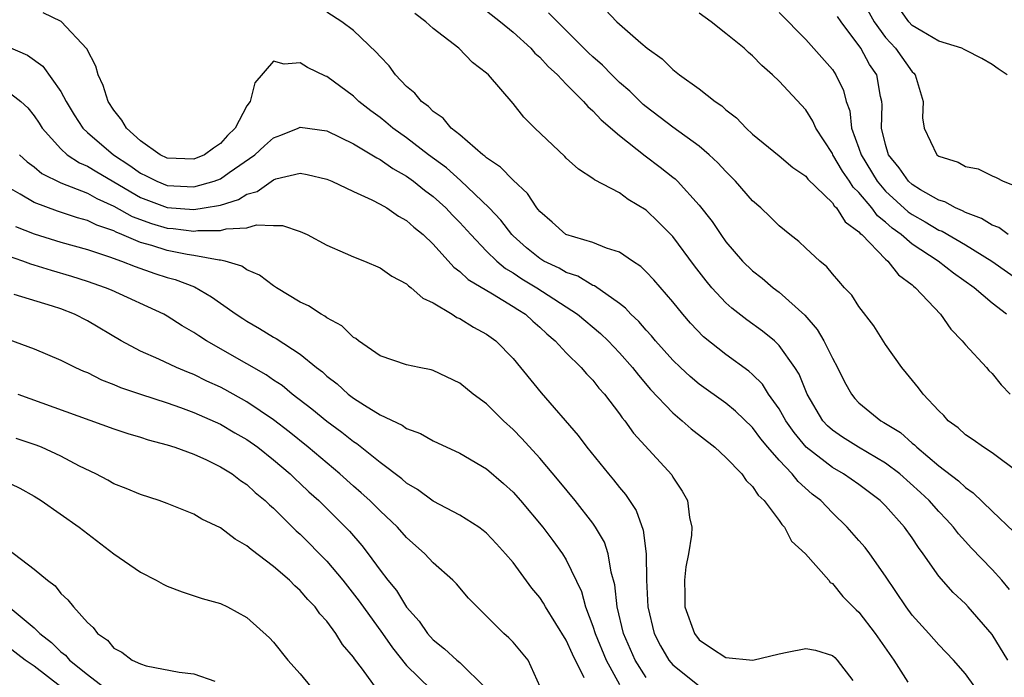
# Model space of a CAD drawing. Units: inches. Extents: x 2616000 to 2619000, y 1533000 to 1536000.
# Drawn here: x 2616672 to 2616746, y 1533258 to 1533307 of the extents above; entities that cross this region are included whole.
import ezdxf

# ---------------------------------------------------------------- set-up
doc = ezdxf.new("R2010")
doc.units = ezdxf.units.IN
doc.header["$MEASUREMENT"] = 0
doc.layers.add('LD26161533_2ft', color=31, linetype='Continuous')

msp = doc.modelspace()

# ---------------------------------------------------------------- linework, layer by layer
at = {"layer": 'LD26161533_2ft'}
for points, elevation in [([(2616735.04, 1533309), (2616736.145, 1533307), (2616737, 1533305.814), (2616737.75, 1533305), (2616739, 1533303.225), (2616739.124, 1533303.124), (2616739.229, 1533303), (2616739.821, 1533301), (2616739.78, 1533299.78), (2616739.901, 1533299), (2616740.848, 1533297), (2616741, 1533296.879), (2616742.448, 1533296.448), (2616743, 1533296.116), (2616743.947, 1533295.947), (2616745, 1533295.403), (2616745.299, 1533295.299), (2616745.829, 1533295), (2616747, 1533294.561)], 8416), ([(2616746.136, 1533303), (2616745.45, 1533303.45), (2616745, 1533303.794), (2616744.242, 1533304.242), (2616743, 1533304.852), (2616742.917, 1533304.917), (2616742.734, 1533305), (2616741, 1533305.541), (2616739.722, 1533306.278), (2616739, 1533306.722), (2616738.743, 1533307), (2616737.334, 1533309)], 8418), ([(2616715.922, 1533307.922), (2616716.796, 1533307), (2616718.599, 1533305.401), (2616719.07, 1533305), (2616720.21, 1533304.21), (2616721, 1533303.401), (2616721.508, 1533303), (2616723, 1533301.943), (2616724.192, 1533301), (2616724.687, 1533300.687), (2616725, 1533300.387), (2616725.784, 1533299.784), (2616726.511, 1533299), (2616727, 1533298.551), (2616729, 1533296.912), (2616730.037, 1533296.037), (2616731, 1533295.382), (2616731.162, 1533295.162), (2616733, 1533293.378), (2616733.145, 1533293.145), (2616733.302, 1533293), (2616733.964, 1533291.964), (2616735, 1533291.211), (2616735.089, 1533291.089), (2616735.203, 1533291), (2616737, 1533289.146), (2616737.175, 1533289), (2616737.97, 1533287.97), (2616739, 1533287.21), (2616739.108, 1533287.108), (2616739.26, 1533287), (2616741.124, 1533285), (2616741.896, 1533283.895), (2616742.768, 1533283), (2616743, 1533282.708), (2616744.573, 1533281), (2616744.77, 1533280.77), (2616745, 1533280.543), (2616745.696, 1533279.696), (2616746.375, 1533279)], 8408), ([(2616743.718, 1533257), (2616743, 1533257.966), (2616742.108, 1533259), (2616741, 1533260.145), (2616740.249, 1533261), (2616739, 1533262.378), (2616738.537, 1533263), (2616737, 1533265.3), (2616735.811, 1533267), (2616735.459, 1533267.459), (2616735, 1533268.006), (2616734.124, 1533269), (2616733, 1533270.076), (2616732.129, 1533271), (2616731.489, 1533271.49), (2616730.427, 1533272.427), (2616729.983, 1533273), (2616729, 1533274.043), (2616728.158, 1533275), (2616727.632, 1533275.632), (2616727, 1533276.479), (2616725.717, 1533277.717), (2616725, 1533278.32), (2616723, 1533279.755), (2616722.313, 1533280.313), (2616721.573, 1533281), (2616721, 1533281.553), (2616719.716, 1533283), (2616719.395, 1533283.395), (2616719, 1533283.809), (2616718.45, 1533284.45), (2616717.858, 1533285), (2616717.455, 1533285.455), (2616717, 1533285.804), (2616715.13, 1533287.13), (2616715, 1533287.177), (2616713.867, 1533287.867), (2616713, 1533288.14), (2616712.462, 1533288.462), (2616711.319, 1533289), (2616711, 1533289.191), (2616710.01, 1533290.01), (2616709, 1533290.907), (2616708.905, 1533291), (2616708.082, 1533292.082), (2616707.204, 1533293), (2616705.058, 1533295.058), (2616704.003, 1533296.003), (2616702.655, 1533297), (2616701, 1533298.279), (2616699.964, 1533299), (2616699.448, 1533299.448), (2616699, 1533299.798), (2616698.305, 1533300.305), (2616697.417, 1533301), (2616697, 1533301.401), (2616695, 1533302.877), (2616694.903, 1533302.903), (2616693.547, 1533303.547), (2616693, 1533303.902), (2616691.799, 1533303.799), (2616691, 1533304.041), (2616689.598, 1533302.402), (2616689.229, 1533301), (2616689, 1533300.686), (2616688.099, 1533299), (2616687.545, 1533298.455), (2616687, 1533297.844), (2616686.495, 1533297.505), (2616685.797, 1533297), (2616685, 1533296.663), (2616683, 1533296.745), (2616682.47, 1533297), (2616681, 1533298.041), (2616679.936, 1533299), (2616679.6, 1533299.6), (2616679, 1533300.357), (2616678.574, 1533301), (2616678.199, 1533302.199), (2616677.804, 1533303), (2616677.649, 1533303.649), (2616676.971, 1533304.97), (2616675.021, 1533307.021), (2616673.668, 1533307.668)], 8398), ([(2616746.18, 1533259), (2616745, 1533260.926), (2616743.216, 1533263), (2616743, 1533263.229), (2616742.079, 1533264.079), (2616741, 1533265.317), (2616739.832, 1533267), (2616739.471, 1533267.471), (2616739, 1533268.187), (2616738.423, 1533269), (2616737, 1533270.598), (2616736.602, 1533271), (2616735, 1533272.208), (2616733.845, 1533273), (2616733, 1533273.471), (2616731.02, 1533275.02), (2616730.117, 1533276.117), (2616729.505, 1533277), (2616729, 1533277.895), (2616728.211, 1533279), (2616727.736, 1533279.736), (2616727, 1533280.464), (2616726.717, 1533280.717), (2616725, 1533281.973), (2616723.311, 1533283.311), (2616722.338, 1533284.337), (2616721.752, 1533285), (2616721, 1533285.931), (2616719.582, 1533287.582), (2616719, 1533288.204), (2616718.601, 1533288.601), (2616717.978, 1533289), (2616717, 1533289.673), (2616716.034, 1533289.966), (2616715, 1533290.398), (2616712.975, 1533291), (2616711.937, 1533291.937), (2616711, 1533292.736), (2616710.888, 1533292.889), (2616710.784, 1533293), (2616710.086, 1533294.086), (2616709, 1533295.077), (2616708.066, 1533296.066), (2616707, 1533296.769), (2616706.885, 1533296.885), (2616706.718, 1533297), (2616705, 1533298.484), (2616704.359, 1533299), (2616703.751, 1533299.751), (2616703, 1533300.258), (2616702.637, 1533300.637), (2616702.12, 1533301), (2616701.623, 1533301.623), (2616701, 1533302.136), (2616700.173, 1533303), (2616699.676, 1533303.675), (2616699, 1533304.374), (2616698.719, 1533304.719), (2616697, 1533306.331), (2616696.118, 1533307), (2616695, 1533307.712)], 8400), ([(2616746.314, 1533264.314), (2616745.74, 1533265), (2616745, 1533265.822), (2616743.431, 1533267.431), (2616743, 1533267.907), (2616742.487, 1533268.487), (2616742.108, 1533269), (2616741.578, 1533269.578), (2616741, 1533270.178), (2616740.269, 1533271), (2616739.614, 1533271.614), (2616738.062, 1533273), (2616737, 1533273.821), (2616734.964, 1533275), (2616733.755, 1533275.755), (2616733, 1533276.285), (2616732.624, 1533276.624), (2616732.287, 1533277), (2616731.113, 1533279), (2616730.498, 1533280.498), (2616730.181, 1533281), (2616729, 1533282.658), (2616728.639, 1533283), (2616727.745, 1533283.745), (2616726.582, 1533284.582), (2616725.455, 1533285.456), (2616725, 1533285.86), (2616723.943, 1533287), (2616723.51, 1533287.51), (2616722.64, 1533288.64), (2616721, 1533290.86), (2616719.94, 1533291.94), (2616719, 1533292.823), (2616717.639, 1533293.639), (2616717, 1533294.122), (2616715.114, 1533295.114), (2616715, 1533295.217), (2616713.907, 1533295.907), (2616713, 1533296.745), (2616712.878, 1533296.878), (2616710.63, 1533299), (2616709.812, 1533299.812), (2616709, 1533300.844), (2616707.152, 1533303), (2616707, 1533303.144), (2616705.946, 1533303.946), (2616704.913, 1533305), (2616703, 1533306.487), (2616702.451, 1533307), (2616701.613, 1533307.612)], 8402), ([(2616707, 1533307.816), (2616708.058, 1533307), (2616709, 1533306.22), (2616710.342, 1533305), (2616710.648, 1533304.648), (2616711, 1533304.344), (2616711.64, 1533303.64), (2616712.349, 1533303), (2616713, 1533302.315), (2616714.306, 1533301), (2616714.616, 1533300.616), (2616715, 1533300.299), (2616715.615, 1533299.615), (2616717, 1533298.436), (2616718.917, 1533296.917), (2616720.059, 1533296.059), (2616721, 1533295.32), (2616721.178, 1533295.178), (2616721.367, 1533295), (2616723, 1533293.217), (2616723.967, 1533291.967), (2616724.604, 1533291), (2616725, 1533290.449), (2616726.251, 1533289), (2616727, 1533288.271), (2616727.714, 1533287.714), (2616728.552, 1533287), (2616729, 1533286.666), (2616730.925, 1533284.925), (2616731.867, 1533283.867), (2616732.37, 1533283), (2616733, 1533281.713), (2616733.381, 1533281), (2616733.917, 1533279.917), (2616734.425, 1533279), (2616734.681, 1533278.681), (2616735, 1533278.355), (2616736.652, 1533277), (2616736.879, 1533276.878), (2616738.109, 1533276.108), (2616739, 1533275.313), (2616739.179, 1533275.179), (2616739.346, 1533275), (2616741, 1533273.616), (2616742.472, 1533272.472), (2616743, 1533271.968), (2616743.585, 1533271.585), (2616745, 1533270.197), (2616746.634, 1533268.634)], 8404), ([(2616747, 1533273.117), (2616745, 1533274.592), (2616744.353, 1533275), (2616743.571, 1533275.571), (2616743, 1533275.934), (2616742.459, 1533276.459), (2616741.712, 1533277), (2616741.381, 1533277.381), (2616741, 1533277.74), (2616739.825, 1533279), (2616739.481, 1533279.48), (2616738.584, 1533280.584), (2616738.211, 1533281), (2616737, 1533282.727), (2616736.127, 1533284.127), (2616735, 1533285.596), (2616734.451, 1533286.451), (2616733.921, 1533287), (2616733.487, 1533287.487), (2616733, 1533288.055), (2616732.582, 1533288.582), (2616732.058, 1533289), (2616731, 1533289.973), (2616730.481, 1533290.481), (2616729.798, 1533291), (2616729, 1533291.65), (2616728.327, 1533292.327), (2616727.619, 1533293), (2616727, 1533293.54), (2616725.728, 1533295), (2616725.373, 1533295.373), (2616725, 1533295.73), (2616724.393, 1533296.393), (2616723.744, 1533297), (2616723, 1533297.639), (2616721, 1533299.07), (2616719, 1533300.602), (2616718.784, 1533300.784), (2616717.77, 1533301.77), (2616717, 1533302.44), (2616716.427, 1533303), (2616715.723, 1533303.723), (2616715, 1533304.361), (2616714.672, 1533304.672), (2616711.66, 1533307.66)], 8406), ([(2616746.086, 1533285), (2616745, 1533285.834), (2616743.661, 1533287), (2616742.098, 1533288.098), (2616740.959, 1533289), (2616739, 1533290.277), (2616738.165, 1533291), (2616737.488, 1533291.488), (2616737, 1533291.933), (2616736.4, 1533292.399), (2616735.962, 1533293), (2616735, 1533294.158), (2616734.563, 1533294.562), (2616734.29, 1533295), (2616733.757, 1533295.758), (2616733.038, 1533297), (2616733, 1533297.089), (2616731.757, 1533299), (2616731.535, 1533299.535), (2616731, 1533300.364), (2616729, 1533302.525), (2616728.51, 1533303), (2616727.705, 1533303.705), (2616727, 1533304.436), (2616726.69, 1533304.689), (2616726.363, 1533305), (2616725, 1533306.123), (2616723.879, 1533307), (2616723, 1533307.64)], 8410), ([(2616729, 1533307.701), (2616731, 1533305.672), (2616733, 1533303.405), (2616733.271, 1533303), (2616733.833, 1533301.833), (2616734.048, 1533301), (2616734.302, 1533300.302), (2616734.441, 1533299), (2616735, 1533297.497), (2616735.159, 1533297), (2616736.373, 1533295), (2616737, 1533294.264), (2616738.706, 1533292.706), (2616739, 1533292.494), (2616739.963, 1533291.963), (2616741, 1533291.335), (2616741.24, 1533291.24), (2616743, 1533290.221), (2616744.987, 1533289), (2616747.353, 1533287.353)], 8412), ([(2616746.224, 1533291), (2616745.516, 1533291.516), (2616745, 1533291.708), (2616744.215, 1533292.215), (2616743, 1533292.665), (2616742.788, 1533292.788), (2616742.256, 1533293), (2616741.456, 1533293.456), (2616741, 1533293.59), (2616739.632, 1533294.368), (2616739, 1533294.752), (2616738.729, 1533295), (2616738.026, 1533296.026), (2616737.227, 1533297), (2616737, 1533297.766), (2616736.7, 1533299), (2616736.743, 1533300.743), (2616736.713, 1533301), (2616736.626, 1533301.373), (2616736.334, 1533303), (2616735.796, 1533303.796), (2616735.138, 1533305), (2616733.661, 1533307), (2616733.396, 1533307.396)], 8414), ([(2616671, 1533305.13), (2616672.493, 1533304.493), (2616673.662, 1533303.663), (2616675, 1533301.747), (2616675.402, 1533301), (2616676.005, 1533300.005), (2616676.654, 1533299), (2616677, 1533298.683), (2616678.962, 1533297), (2616680.188, 1533296.188), (2616681, 1533295.611), (2616681.416, 1533295.416), (2616682.233, 1533295), (2616683, 1533294.697), (2616685, 1533294.579), (2616686.524, 1533295), (2616687, 1533295.183), (2616687.661, 1533295.661), (2616689.585, 1533297), (2616690.323, 1533297.677), (2616691, 1533298.26), (2616691.539, 1533298.461), (2616692.837, 1533299), (2616693, 1533299.081), (2616695, 1533298.793), (2616697, 1533297.821), (2616698.758, 1533296.758), (2616699, 1533296.65), (2616699.966, 1533295.965), (2616701, 1533295.388), (2616701.526, 1533295), (2616702.333, 1533294.333), (2616703, 1533293.856), (2616703.948, 1533293), (2616704.45, 1533292.45), (2616705, 1533291.899), (2616705.813, 1533291), (2616707, 1533289.755), (2616707.773, 1533289), (2616708.438, 1533288.438), (2616709, 1533288.123), (2616709.665, 1533287.665), (2616710.783, 1533287), (2616713.845, 1533285), (2616715.563, 1533283.563), (2616716.147, 1533283), (2616717, 1533282.114), (2616717.977, 1533281), (2616718.416, 1533280.416), (2616719.341, 1533279.341), (2616721, 1533277.585), (2616721.716, 1533277), (2616722.392, 1533276.392), (2616724.172, 1533275), (2616725, 1533274.225), (2616726.197, 1533273), (2616726.509, 1533272.509), (2616727, 1533272.052), (2616727.414, 1533271.414), (2616727.87, 1533271), (2616729, 1533269.503), (2616729.197, 1533269.197), (2616729.399, 1533269), (2616729.939, 1533267.939), (2616730.978, 1533267), (2616732.737, 1533265), (2616732.846, 1533264.846), (2616733, 1533264.77), (2616733.783, 1533263.783), (2616734.786, 1533262.786), (2616735, 1533262.602), (2616736.218, 1533261), (2616737.626, 1533259), (2616738.662, 1533257.338)], 8396), ([(2616671, 1533301.784), (2616671.991, 1533301), (2616672.527, 1533300.527), (2616673, 1533299.917), (2616673.371, 1533299.371), (2616673.596, 1533299), (2616675, 1533297.432), (2616675.481, 1533297), (2616676.402, 1533296.402), (2616677, 1533296.152), (2616677.703, 1533295.703), (2616681, 1533293.796), (2616683, 1533293.044), (2616685, 1533292.883), (2616685.777, 1533293), (2616687, 1533293.218), (2616688.37, 1533293.63), (2616689, 1533294.036), (2616689.756, 1533294.244), (2616691, 1533295.119), (2616691.18, 1533295.18), (2616693, 1533295.602), (2616693.52, 1533295.519), (2616695, 1533295.167), (2616695.389, 1533295), (2616697, 1533294.239), (2616698.391, 1533293.608), (2616699, 1533293.291), (2616699.506, 1533293), (2616700.385, 1533292.386), (2616701, 1533292.062), (2616701.547, 1533291.547), (2616702.242, 1533291), (2616703, 1533290.278), (2616704.547, 1533288.547), (2616705, 1533288.228), (2616705.616, 1533287.616), (2616707.464, 1533286.537), (2616709, 1533285.6), (2616709.357, 1533285.357), (2616709.926, 1533285), (2616710.481, 1533284.481), (2616711, 1533284.042), (2616711.535, 1533283.535), (2616712.175, 1533283), (2616713, 1533282.104), (2616714.128, 1533281), (2616714.528, 1533280.528), (2616715, 1533280.045), (2616715.457, 1533279.457), (2616715.872, 1533279), (2616717, 1533277.513), (2616717.206, 1533277.206), (2616717.388, 1533277), (2616718.059, 1533276.059), (2616720.921, 1533272.92), (2616721, 1533272.768), (2616721.709, 1533271.709), (2616722.109, 1533271), (2616722.265, 1533269.735), (2616722.424, 1533269), (2616722.399, 1533268.399), (2616722.189, 1533267), (2616721.976, 1533266.023), (2616721.875, 1533265), (2616721.917, 1533263.917), (2616721.903, 1533263), (2616722.625, 1533261), (2616723, 1533260.531), (2616723.904, 1533259.904), (2616725, 1533259.198), (2616727.009, 1533258.991), (2616729, 1533259.476), (2616729.606, 1533259.606), (2616731, 1533259.868), (2616731.742, 1533259.742), (2616733, 1533259.345), (2616733.19, 1533259.19), (2616733.372, 1533259), (2616734.536, 1533257.464)], 8394), ([(2616671.912, 1533297), (2616672.471, 1533296.471), (2616673, 1533296.087), (2616673.588, 1533295.588), (2616675, 1533294.883), (2616677, 1533294.104), (2616677.705, 1533293.705), (2616679, 1533293.14), (2616680.363, 1533292.363), (2616681.818, 1533291.818), (2616683, 1533291.477), (2616683.442, 1533291.442), (2616685, 1533291.255), (2616685.301, 1533291.3), (2616687, 1533291.306), (2616687.436, 1533291.436), (2616689, 1533291.513), (2616689.724, 1533291.724), (2616691, 1533291.668), (2616691.672, 1533291.672), (2616693, 1533291.235), (2616693.52, 1533291), (2616695, 1533290.192), (2616696.39, 1533289.61), (2616697, 1533289.329), (2616697.823, 1533289), (2616699, 1533288.502), (2616699.876, 1533287.876), (2616701, 1533287.281), (2616701.137, 1533287.137), (2616701.331, 1533287), (2616702.209, 1533286.209), (2616703, 1533285.857), (2616704.428, 1533285), (2616704.771, 1533284.771), (2616705, 1533284.679), (2616706.035, 1533284.035), (2616707, 1533283.518), (2616707.715, 1533283), (2616709, 1533281.673), (2616711.102, 1533279.102), (2616713.888, 1533275.889), (2616714.546, 1533275), (2616716.182, 1533273), (2616716.559, 1533272.559), (2616717, 1533271.991), (2616717.461, 1533271.46), (2616718.251, 1533270.251), (2616718.777, 1533268.777), (2616719.001, 1533267.001), (2616719.038, 1533265), (2616719.124, 1533263), (2616719.603, 1533261), (2616720.083, 1533260.083), (2616720.705, 1533259), (2616721, 1533258.643), (2616723, 1533257.069)], 8392), ([(2616719, 1533257.703), (2616718.179, 1533259), (2616717.291, 1533261), (2616716.82, 1533263), (2616716.654, 1533264.655), (2616716.381, 1533265.619), (2616716.151, 1533267), (2616715.861, 1533267.861), (2616715.202, 1533269), (2616715, 1533269.289), (2616713.675, 1533271), (2616712.467, 1533272.467), (2616711, 1533274.186), (2616709.658, 1533275.658), (2616709, 1533276.352), (2616708.281, 1533277), (2616707, 1533278.268), (2616706.01, 1533279), (2616705, 1533279.824), (2616703, 1533280.783), (2616702.832, 1533280.832), (2616701.931, 1533281), (2616701, 1533281.21), (2616699, 1533281.881), (2616697.394, 1533283), (2616697.176, 1533283.176), (2616697, 1533283.266), (2616696.137, 1533284.137), (2616695, 1533284.73), (2616694.852, 1533284.852), (2616694.567, 1533285), (2616693.629, 1533285.629), (2616693, 1533285.922), (2616691.224, 1533287), (2616691, 1533287.151), (2616689.945, 1533287.945), (2616689, 1533288.352), (2616688.611, 1533288.611), (2616687.356, 1533289), (2616687, 1533289.082), (2616686.918, 1533289.082), (2616685, 1533289.425), (2616684.507, 1533289.493), (2616683, 1533289.79), (2616681.837, 1533290.163), (2616681, 1533290.399), (2616679.605, 1533291), (2616679.169, 1533291.169), (2616679, 1533291.266), (2616677.705, 1533291.705), (2616677, 1533292.062), (2616676.257, 1533292.257), (2616674.751, 1533292.751), (2616673, 1533293.407), (2616671.963, 1533294.037), (2616670.736, 1533294.735)], 8390), ([(2616671.602, 1533291.603), (2616673, 1533291.04), (2616675, 1533290.432), (2616677, 1533289.868), (2616678.678, 1533289.322), (2616679.57, 1533289), (2616680.584, 1533288.584), (2616682.067, 1533288.067), (2616683, 1533287.764), (2616683.609, 1533287.609), (2616685.055, 1533287.055), (2616686.325, 1533286.325), (2616687, 1533285.833), (2616688.192, 1533285), (2616688.681, 1533284.682), (2616689, 1533284.479), (2616689.944, 1533283.943), (2616691, 1533283.29), (2616691.189, 1533283.189), (2616693, 1533282.011), (2616694.232, 1533281), (2616694.668, 1533280.668), (2616695, 1533280.362), (2616695.766, 1533279.767), (2616696.609, 1533279), (2616697, 1533278.705), (2616697.839, 1533278.161), (2616699, 1533277.449), (2616700.666, 1533276.666), (2616701, 1533276.422), (2616702.049, 1533276.049), (2616703, 1533275.498), (2616705, 1533274.563), (2616707, 1533273.38), (2616708.273, 1533272.273), (2616709, 1533271.617), (2616709.551, 1533271), (2616711.233, 1533269), (2616711.99, 1533267.99), (2616712.707, 1533267), (2616713, 1533266.534), (2616714.15, 1533264.15), (2616714.451, 1533263), (2616715, 1533261.556), (2616715.169, 1533261), (2616716.008, 1533259), (2616717, 1533257.158)], 8388), ([(2616714.337, 1533257.664), (2616713.458, 1533259.458), (2616713, 1533260.498), (2616711.437, 1533263), (2616711.284, 1533263.284), (2616711, 1533263.715), (2616710.417, 1533264.418), (2616709, 1533266.333), (2616708.44, 1533267), (2616707.752, 1533267.752), (2616707, 1533268.55), (2616706.756, 1533268.755), (2616706.414, 1533269), (2616705, 1533269.91), (2616703, 1533270.953), (2616701.825, 1533271.825), (2616701, 1533272.303), (2616700.636, 1533272.636), (2616699, 1533273.868), (2616697.251, 1533275.251), (2616697, 1533275.408), (2616696.118, 1533276.118), (2616695, 1533276.932), (2616693.872, 1533277.872), (2616692.394, 1533279), (2616691.638, 1533279.639), (2616691, 1533280.058), (2616690.446, 1533280.446), (2616689, 1533281.284), (2616685.962, 1533283), (2616685.377, 1533283.377), (2616685, 1533283.642), (2616684.136, 1533284.135), (2616683, 1533284.867), (2616682.757, 1533285), (2616678.812, 1533286.812), (2616678.358, 1533287), (2616677, 1533287.471), (2616675.846, 1533287.846), (2616674.294, 1533288.294), (2616673, 1533288.706), (2616672.765, 1533288.765), (2616672.158, 1533289), (2616669.811, 1533289.811)], 8386), ([(2616711.044, 1533257), (2616710.143, 1533259), (2616709, 1533260.35), (2616708.687, 1533260.687), (2616708.305, 1533261), (2616707, 1533262.313), (2616706.289, 1533263), (2616705.661, 1533263.661), (2616704.737, 1533264.737), (2616704.476, 1533265), (2616703, 1533266.313), (2616702.37, 1533267), (2616701, 1533268.207), (2616700.303, 1533269), (2616699, 1533270.225), (2616698.225, 1533271), (2616697.588, 1533271.588), (2616697, 1533272.083), (2616695.975, 1533273), (2616693.601, 1533275), (2616692.166, 1533276.166), (2616691, 1533277.067), (2616689, 1533278.426), (2616687.34, 1533279.34), (2616687, 1533279.52), (2616685.985, 1533279.985), (2616685, 1533280.472), (2616684.615, 1533280.615), (2616683.704, 1533281), (2616682.375, 1533281.625), (2616681, 1533282.222), (2616679.551, 1533283), (2616677, 1533284.518), (2616676.042, 1533285), (2616675, 1533285.406), (2616674.389, 1533285.61), (2616671.508, 1533286.492)], 8384), ([(2616671.096, 1533283.096), (2616673, 1533282.407), (2616675, 1533281.56), (2616676.108, 1533281), (2616676.723, 1533280.723), (2616677, 1533280.617), (2616678.074, 1533280.074), (2616679, 1533279.724), (2616679.501, 1533279.501), (2616681, 1533278.986), (2616683, 1533278.335), (2616684.014, 1533277.986), (2616685, 1533277.62), (2616687, 1533276.738), (2616688.093, 1533276.092), (2616689, 1533275.583), (2616689.812, 1533275), (2616691, 1533274.064), (2616692.248, 1533273), (2616692.623, 1533272.623), (2616693, 1533272.289), (2616693.657, 1533271.657), (2616694.392, 1533271), (2616694.69, 1533270.69), (2616696.405, 1533269), (2616696.693, 1533268.693), (2616697.621, 1533267.621), (2616698.103, 1533267), (2616699, 1533265.765), (2616699.583, 1533265), (2616700.226, 1533264.226), (2616701, 1533262.978), (2616701.941, 1533261.941), (2616702.567, 1533261), (2616703, 1533260.518), (2616703.853, 1533259.853), (2616704.77, 1533259), (2616705, 1533258.811), (2616706.92, 1533256.92)], 8382), ([(2616671.785, 1533279), (2616679, 1533276.4), (2616680.039, 1533276.04), (2616681, 1533275.758), (2616681.567, 1533275.566), (2616683, 1533275.186), (2616683.578, 1533275), (2616685, 1533274.477), (2616685.947, 1533274.053), (2616687, 1533273.545), (2616687.877, 1533273), (2616688.508, 1533272.508), (2616689, 1533272.192), (2616689.609, 1533271.609), (2616690.367, 1533271), (2616690.681, 1533270.681), (2616691, 1533270.414), (2616692.709, 1533268.709), (2616693, 1533268.458), (2616695, 1533266.437), (2616696.198, 1533265), (2616697.437, 1533263.437), (2616699.195, 1533261), (2616699.925, 1533259.925), (2616701, 1533258.592), (2616702.821, 1533256.821)], 8380), ([(2616698.79, 1533256.79), (2616697.674, 1533258.326), (2616697.087, 1533259.087), (2616697, 1533259.231), (2616696.186, 1533260.186), (2616695.679, 1533261), (2616695, 1533261.921), (2616694.487, 1533262.487), (2616694.133, 1533263), (2616693.57, 1533263.57), (2616693, 1533264.242), (2616692.593, 1533264.593), (2616692.194, 1533265), (2616691, 1533266.035), (2616689.306, 1533267.306), (2616689, 1533267.594), (2616688.099, 1533268.1), (2616687, 1533268.946), (2616685.608, 1533269.608), (2616685, 1533269.965), (2616683, 1533270.78), (2616682.407, 1533271), (2616681, 1533271.448), (2616679.91, 1533271.911), (2616679, 1533272.256), (2616678.537, 1533272.537), (2616677.636, 1533273), (2616676.413, 1533273.587), (2616675, 1533274.338), (2616673.548, 1533275), (2616673.159, 1533275.159), (2616671.657, 1533275.657)], 8378), ([(2616670.582, 1533272.582), (2616671.929, 1533271.929), (2616673, 1533271.328), (2616673.539, 1533271), (2616676.379, 1533269), (2616679, 1533266.996), (2616681, 1533265.601), (2616682.174, 1533265), (2616682.699, 1533264.699), (2616683, 1533264.562), (2616684.136, 1533264.136), (2616685.64, 1533263.64), (2616687, 1533263.248), (2616687.523, 1533263), (2616689, 1533262.215), (2616690.687, 1533260.687), (2616691, 1533260.338), (2616692.074, 1533259), (2616693, 1533257.963), (2616693.811, 1533257)], 8376), ([(2616671, 1533267.356), (2616673, 1533265.844), (2616674.004, 1533265), (2616674.575, 1533264.575), (2616675, 1533264.021), (2616675.54, 1533263.54), (2616675.959, 1533263), (2616677, 1533261.822), (2616677.442, 1533261.442), (2616677.769, 1533261), (2616678.509, 1533260.509), (2616679, 1533259.902), (2616679.599, 1533259.599), (2616680.373, 1533259), (2616681, 1533258.71), (2616681.432, 1533258.568), (2616683.905, 1533258.095), (2616685, 1533257.978), (2616686.595, 1533257.405)], 8374), ([(2616671.055, 1533263.055), (2616673, 1533261.417), (2616673.419, 1533261), (2616674.318, 1533260.318), (2616675, 1533259.628), (2616675.364, 1533259.364), (2616675.656, 1533259), (2616677, 1533257.907), (2616678.212, 1533257)], 8372), ([(2616675, 1533256.985), (2616673, 1533258.543), (2616672.338, 1533259), (2616671, 1533260.017)], 8370)]:
    msp.add_lwpolyline(points, dxfattribs=dict(at, elevation=elevation))

doc.saveas('drawing.dxf')
